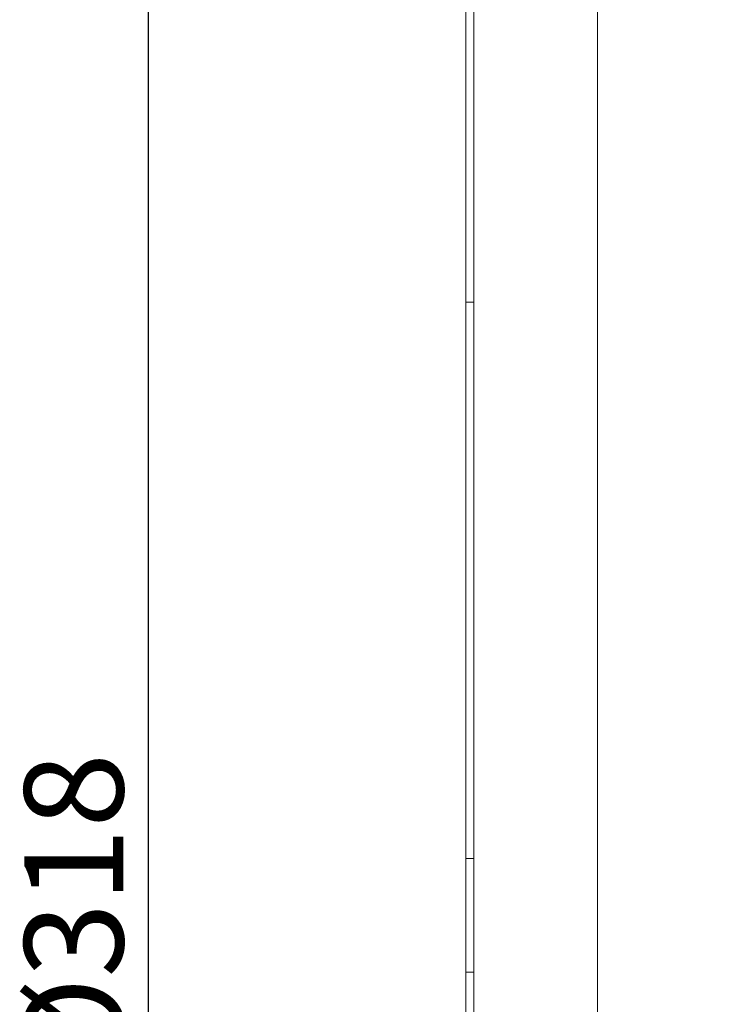
# Model space of a CAD drawing. Units: millimetres. Extents: x 5 to 415, y 5 to 292.
# Drawn here: x 256 to 291, y 177 to 227 of the extents above; entities that cross this region are included whole.
import ezdxf

# ---------------------------------------------------------------- set-up
doc = ezdxf.new("R2010")
doc.units = ezdxf.units.MM
doc.header["$PDSIZE"] = -1
doc.styles.add('SLDTEXTSTYLE1', font='TXT', dxfattribs={"width": 0.7})
doc.dimstyles.new('SLDDIMSTYLE1', dxfattribs={"dimtxt": 5, "dimasz": 4, "dimexe": 0, "dimexo": 0.0625, "dimgap": 1.25, "dimtad": 1, "dimdec": 0, "dimlfac": 2, "dimrnd": 1e-09, "dimzin": 12, "dimdsep": 46, "dimtxsty": 'SLDTEXTSTYLE1', "dimsah": 1, "dimcen": 0.09, "dimadec": 0, "dimazin": 3, "dimtfac": 1, "dimtdec": 0, "dimtofl": 0, "dimtmove": 0, "dimatfit": 3, "dimfxl": 0, "dimfrac": 2, "dimtolj": 1, "dimtzin": 12, "dimarcsym": 0})
doc.dimstyles.new('SLDDIMSTYLE2', dxfattribs={"dimtxt": 5, "dimasz": 4, "dimexe": 0, "dimexo": 0.0625, "dimgap": 1.25, "dimtad": 1, "dimlfac": 2, "dimrnd": 1e-09, "dimzin": 12, "dimdsep": 46, "dimtxsty": 'SLDTEXTSTYLE1', "dimsah": 1, "dimcen": 0.09, "dimadec": 0, "dimazin": 3, "dimtfac": 1, "dimtofl": 0, "dimtmove": 0, "dimatfit": 3, "dimfxl": 0, "dimfrac": 2, "dimtolj": 1, "dimtzin": 12, "dimarcsym": 0})

# ---------------------------------------------------------------- blocks, each defined once
blk = doc.blocks.new('_D')
at = {"color": 0, "linetype": 'Continuous', "lineweight": -2}
for p, q in [((284.978, 251.839), (380.161, 251.839)), ((380.161, 247.839), (380.161, 115.444)), ((284.978, 111.444), (380.161, 111.444))]:
    blk.add_line(p, q, dxfattribs=at)
at = {"color": 0, "linetype": 'Continuous'}
for points in [[(379.494, 247.839), (380.827, 247.839), (380.161, 251.839)], [(379.494, 115.444), (380.827, 115.444), (380.161, 111.444)]]:
    blk.add_solid(points, dxfattribs=at)
at = {"layer": 'Defpoints', "color": 0, "linetype": 'Continuous'}
for p in [(284.916, 251.839), (284.916, 111.444), (380.161, 111.444)]:
    blk.add_point(p, dxfattribs=at)
at = {"color": 0, "linetype": 'Continuous', "lineweight": 0, "insert": (373.911, 181.641), "char_height": 5, "attachment_point": 2, "rotation": 90, "style": 'SLDTEXTSTYLE1'}
blk.add_mtext('\\A1;%%c281', dxfattribs=at)
blk = doc.blocks.new('_D_1')
at = {"color": 0, "linetype": 'Continuous', "lineweight": -2}
for p, q in [((278.603, 261.141), (262.216, 261.141)), ((262.216, 257.141), (262.216, 106.141)), ((278.603, 102.141), (262.216, 102.141))]:
    blk.add_line(p, q, dxfattribs=at)
at = {"color": 0, "linetype": 'Continuous'}
for points in [[(261.549, 257.141), (262.882, 257.141), (262.216, 261.141)], [(261.549, 106.141), (262.882, 106.141), (262.216, 102.141)]]:
    blk.add_solid(points, dxfattribs=at)
at = {"layer": 'Defpoints', "color": 0, "linetype": 'Continuous'}
for p in [(278.666, 261.141), (262.216, 102.141), (278.666, 102.141)]:
    blk.add_point(p, dxfattribs=at)
at = {"color": 0, "linetype": 'Continuous', "lineweight": 0, "insert": (255.966, 181.641), "char_height": 5, "attachment_point": 2, "rotation": 90, "style": 'SLDTEXTSTYLE1'}
blk.add_mtext('\\A1;%%c318', dxfattribs=at)

msp = doc.modelspace()

# ---------------------------------------------------------------- linework, layer by layer
at = {"linetype": 'Continuous', "lineweight": 15}
for p, q in [((278.6658, 261.1414), (278.6658, 102.1414)), ((284.9158, 261.1414), (284.9158, 102.1414)), ((278.2658, 212.6246), (278.2658, 234.3716)), ((278.2658, 212.6246), (278.6658, 212.6246)), ((278.2658, 184.5164), (278.2658, 212.6246)), ((278.6658, 184.5164), (278.2658, 184.5164)), ((278.2658, 184.5164), (278.2658, 178.7664)), ((278.2658, 178.7664), (278.6658, 178.7664)), ((278.2658, 153.3189), (278.2658, 178.7664))]:
    msp.add_line(p, q, dxfattribs=at)

# ---------------------------------------------------------------- dimensions: what is measured, and where the dimension line sits
at = {"linetype": 'Continuous', "lineweight": 0}
for base, p1, p2, dimstyle, picture, middle in [((262.2158, 102.1414), (278.6658, 261.1414), (278.6658, 102.1414), 'SLDDIMSTYLE2', '_D_1', (262.2158, 181.6414)), ((380.1606, 111.4444), (284.9158, 251.8385), (284.9158, 111.4444), 'SLDDIMSTYLE1', '_D', (380.1606, 181.6414))]:
    dim = msp.add_linear_dim(base=base, p1=p1, p2=p2, angle=90, text='%%c<>', dimstyle=dimstyle, dxfattribs=at)
    dim.commit()
    dim.dimension.update_dxf_attribs({"geometry": picture, "text_midpoint": middle, "dimtype": 160})

doc.saveas('drawing.dxf')
